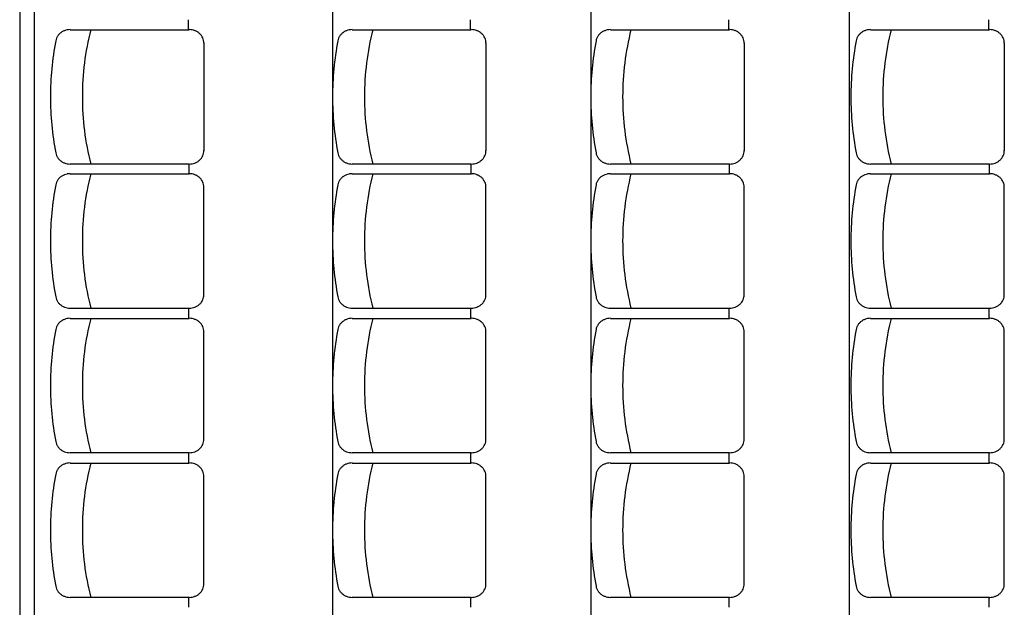
# Model space of a CAD drawing. Units: inches. Extents: x -3540 to 5250, y -1167 to 1842.
# Drawn here: x -1122 to -780, y 146 to 350 of the extents above; entities that cross this region are included whole.
import ezdxf

# ---------------------------------------------------------------- set-up
doc = ezdxf.new("R2010")
doc.units = ezdxf.units.IN
doc.header["$MEASUREMENT"] = 0
doc.layers.add('MOBILIER', color=14, linetype='Continuous')
doc.layers.add('TRAIT-VU', color=7, linetype='Continuous')

msp = doc.modelspace()

# ---------------------------------------------------------------- linework, layer by layer
at = {"layer": 'MOBILIER', "color": 14, "linetype": 'Continuous'}
for p, q in [((-1063.22, 346.52), (-1063.22, 349.92)), ((-965.33, 346.52), (-965.33, 349.92)), ((-875.73, 346.52), (-875.73, 349.92)), ((-785.46, 346.52), (-785.46, 349.92)), ((-1104.32, 346.52), (-1063.02, 346.52)), ((-1006.43, 346.52), (-965.13, 346.52)), ((-916.83, 346.52), (-875.53, 346.52)), ((-826.56, 346.52), (-785.26, 346.52)), ((-1057.92, 341.92), (-1057.92, 304.52)), ((-960.03, 341.92), (-960.03, 304.52)), ((-870.43, 341.92), (-870.43, 304.52)), ((-780.16, 341.92), (-780.16, 304.52)), ((-1104.32, 299.92), (-1063.02, 299.92)), ((-1104.32, 299.92), (-1063.02, 299.92)), ((-1063.02, 296.52), (-1063.02, 299.92)), ((-1006.43, 299.92), (-965.13, 299.92)), ((-1006.43, 299.92), (-965.13, 299.92)), ((-965.13, 296.52), (-965.13, 299.92)), ((-916.83, 299.92), (-875.53, 299.92)), ((-916.83, 299.92), (-875.53, 299.92)), ((-875.53, 296.52), (-875.53, 299.92)), ((-826.56, 299.92), (-785.26, 299.92)), ((-826.56, 299.92), (-785.26, 299.92)), ((-785.26, 296.52), (-785.26, 299.92)), ((-1104.32, 296.52), (-1063.02, 296.52)), ((-1104.32, 296.52), (-1063.02, 296.52)), ((-1006.43, 296.52), (-965.13, 296.52)), ((-1006.43, 296.52), (-965.13, 296.52)), ((-916.83, 296.52), (-875.53, 296.52)), ((-916.83, 296.52), (-875.53, 296.52)), ((-826.56, 296.52), (-785.26, 296.52)), ((-826.56, 296.52), (-785.26, 296.52)), ((-1057.92, 254.52), (-1057.92, 291.92)), ((-960.03, 254.52), (-960.03, 291.92)), ((-870.43, 254.52), (-870.43, 291.92)), ((-780.16, 254.52), (-780.16, 291.92)), ((-1104.32, 249.92), (-1063.02, 249.92)), ((-1063.22, 249.92), (-1063.22, 246.52)), ((-1006.43, 249.92), (-965.13, 249.92)), ((-965.33, 249.92), (-965.33, 246.52)), ((-916.83, 249.92), (-875.53, 249.92)), ((-875.73, 249.92), (-875.73, 246.52)), ((-826.56, 249.92), (-785.26, 249.92)), ((-785.46, 249.92), (-785.46, 246.52)), ((-1104.32, 246.32), (-1063.02, 246.32)), ((-1104.32, 246.32), (-1063.02, 246.32)), ((-1006.43, 246.32), (-965.13, 246.32)), ((-1006.43, 246.32), (-965.13, 246.32)), ((-916.83, 246.32), (-875.53, 246.32)), ((-916.83, 246.32), (-875.53, 246.32)), ((-826.56, 246.32), (-785.26, 246.32)), ((-826.56, 246.32), (-785.26, 246.32)), ((-1057.92, 204.32), (-1057.92, 241.72)), ((-960.03, 204.32), (-960.03, 241.72)), ((-870.43, 204.32), (-870.43, 241.72)), ((-780.16, 204.32), (-780.16, 241.72)), ((-1104.32, 199.72), (-1063.02, 199.72)), ((-1063.22, 199.72), (-1063.22, 196.32)), ((-1006.43, 199.72), (-965.13, 199.72)), ((-965.33, 199.72), (-965.33, 196.32)), ((-916.83, 199.72), (-875.53, 199.72)), ((-875.73, 199.72), (-875.73, 196.32)), ((-826.56, 199.72), (-785.26, 199.72)), ((-785.46, 199.72), (-785.46, 196.32)), ((-1104.32, 196.12), (-1063.02, 196.12)), ((-1006.43, 196.12), (-965.13, 196.12)), ((-916.83, 196.12), (-875.53, 196.12)), ((-826.56, 196.12), (-785.26, 196.12)), ((-1057.92, 154.12), (-1057.92, 191.52)), ((-960.03, 154.12), (-960.03, 191.52)), ((-870.43, 154.12), (-870.43, 191.52)), ((-780.16, 154.12), (-780.16, 191.52)), ((-1104.32, 149.52), (-1063.02, 149.52)), ((-1063.22, 149.52), (-1063.22, 146.12)), ((-1006.43, 149.52), (-965.13, 149.52)), ((-965.33, 149.52), (-965.33, 146.12)), ((-916.83, 149.52), (-875.53, 149.52)), ((-875.73, 149.52), (-875.73, 146.12)), ((-826.56, 149.52), (-785.26, 149.52)), ((-785.46, 149.52), (-785.46, 146.12))]:
    msp.add_line(p, q, dxfattribs=at)
for centre, radius, start, end in [((-1104.71, 341.68), 4.75, 133.3913, 145.0133), ((-1104.54, 341.51), 4.99, 122.1404, 133.3927), ((-1104.42, 341.33), 5.21, 111.2274, 122.1558), ((-1104.36, 341.16), 5.38, 100.5402, 111.2314), ((-1104.34, 341.07), 5.48, 89.9928, 100.5596), ((-1004.5, 323.2), 95.59, 165.8608, 179.9841), ((-1062.96, 341.07), 5.48, 79.6247, 90.0094), ((-1062.95, 341.16), 5.39, 69.1327, 79.6356), ((-1062.88, 341.32), 5.22, 58.4173, 69.1458), ((-1062.77, 341.5), 5, 47.3906, 58.4289), ((-1062.61, 341.67), 4.77, 35.9934, 47.3872), ((-1006.82, 341.68), 4.75, 133.3913, 145.0133), ((-1006.65, 341.51), 4.99, 122.1404, 133.3927), ((-1006.53, 341.33), 5.21, 111.2274, 122.1558), ((-1006.47, 341.16), 5.38, 100.5402, 111.2314), ((-1006.45, 341.07), 5.48, 89.9928, 100.5596), ((-906.61, 323.2), 95.59, 165.8608, 179.9841), ((-965.07, 341.07), 5.48, 79.6247, 90.0094), ((-965.05, 341.16), 5.39, 69.1327, 79.6356), ((-964.99, 341.32), 5.22, 58.4173, 69.1458), ((-964.88, 341.5), 5, 47.3906, 58.4289), ((-964.72, 341.67), 4.77, 35.9934, 47.3872), ((-917.21, 341.68), 4.75, 133.3913, 145.0133), ((-917.05, 341.51), 4.99, 122.1404, 133.3927), ((-916.93, 341.33), 5.21, 111.2274, 122.1558), ((-916.87, 341.16), 5.38, 100.5402, 111.2314), ((-916.85, 341.07), 5.48, 89.9928, 100.5596), ((-817, 323.2), 95.59, 165.8608, 179.9841), ((-875.47, 341.07), 5.48, 79.6247, 90.0094), ((-875.45, 341.16), 5.39, 69.1327, 79.6356), ((-875.39, 341.32), 5.22, 58.4173, 69.1458), ((-875.27, 341.5), 5, 47.3906, 58.4289), ((-875.12, 341.67), 4.77, 35.9934, 47.3872), ((-826.94, 341.68), 4.75, 133.3913, 145.0133), ((-826.78, 341.51), 4.99, 122.1404, 133.3927), ((-826.66, 341.33), 5.21, 111.2274, 122.1558), ((-826.6, 341.16), 5.38, 100.5402, 111.2314), ((-826.58, 341.07), 5.48, 89.9928, 100.5596), ((-726.74, 323.2), 95.59, 165.8608, 179.9841), ((-785.2, 341.07), 5.48, 79.6247, 90.0094), ((-785.18, 341.16), 5.39, 69.1327, 79.6356), ((-785.12, 341.32), 5.22, 58.4173, 69.1458), ((-785.01, 341.5), 5, 47.3906, 58.4289), ((-784.85, 341.67), 4.77, 35.9934, 47.3872), ((-1006.33, 323.21), 104.82, 169.2941, 179.9929), ((-1105.02, 341.87), 4.38, 157.014, 169.2746), ((-1104.88, 341.81), 4.54, 145.0184, 156.9981), ((-1062.44, 341.8), 4.56, 24.2491, 35.9922), ((-1062.3, 341.86), 4.4, 12.2159, 24.2411), ((-1062.21, 341.88), 4.31, 0.0107, 12.1941), ((-908.44, 323.21), 104.82, 169.2941, 179.9929), ((-1007.13, 341.87), 4.38, 157.014, 169.2746), ((-1006.99, 341.81), 4.54, 145.0184, 156.9981), ((-964.55, 341.8), 4.56, 24.2491, 35.9922), ((-964.4, 341.86), 4.4, 12.2159, 24.2411), ((-964.32, 341.88), 4.31, 0.0107, 12.1941), ((-818.83, 323.21), 104.82, 169.2941, 179.9929), ((-917.53, 341.87), 4.38, 157.014, 169.2746), ((-917.38, 341.81), 4.54, 145.0184, 156.9981), ((-874.95, 341.8), 4.56, 24.2491, 35.9922), ((-874.8, 341.86), 4.4, 12.2159, 24.2411), ((-874.72, 341.88), 4.31, 0.0107, 12.1941), ((-728.57, 323.21), 104.82, 169.2941, 179.9929), ((-827.26, 341.87), 4.38, 157.014, 169.2746), ((-827.12, 341.81), 4.54, 145.0184, 156.9981), ((-784.68, 341.8), 4.56, 24.2491, 35.9922), ((-784.53, 341.86), 4.4, 12.2159, 24.2411), ((-784.45, 341.88), 4.31, 0.0107, 12.1941), ((-1006.33, 323.24), 104.82, 180.0071, 190.7059), ((-1004.5, 323.25), 95.59, 180.0159, 194.1392), ((-908.44, 323.24), 104.82, 180.0071, 190.7059), ((-906.61, 323.25), 95.59, 180.0159, 194.1392), ((-818.83, 323.24), 104.82, 180.0071, 190.7059), ((-817, 323.25), 95.59, 180.0159, 194.1392), ((-728.57, 323.24), 104.82, 180.0071, 190.7059), ((-726.74, 323.25), 95.59, 180.0159, 194.1392), ((-1062.21, 304.56), 4.31, 347.8059, 359.9893), ((-1062.21, 304.56), 4.31, 347.8059, 359.9893), ((-964.32, 304.56), 4.31, 347.8059, 359.9893), ((-964.32, 304.56), 4.31, 347.8059, 359.9893), ((-874.72, 304.56), 4.31, 347.8059, 359.9893), ((-874.72, 304.56), 4.31, 347.8059, 359.9893), ((-784.45, 304.56), 4.31, 347.8059, 359.9893), ((-784.45, 304.56), 4.31, 347.8059, 359.9893), ((-1105.02, 304.58), 4.38, 190.7254, 202.986), ((-1105.02, 304.58), 4.38, 190.7254, 202.986), ((-1104.88, 304.64), 4.54, 203.0019, 214.9816), ((-1104.88, 304.64), 4.54, 203.0019, 214.9816), ((-1104.71, 304.76), 4.75, 214.9867, 226.6087), ((-1104.71, 304.76), 4.75, 214.9867, 226.6087), ((-1104.54, 304.93), 4.99, 226.6073, 237.8596), ((-1104.54, 304.93), 4.99, 226.6073, 237.8596), ((-1104.42, 305.12), 5.21, 237.8494, 248.7777), ((-1104.42, 305.12), 5.21, 237.8494, 248.7777), ((-1062.77, 304.95), 5, 301.5759, 312.6142), ((-1062.77, 304.95), 5, 301.5759, 312.6142), ((-1062.61, 304.78), 4.77, 312.6087, 324.0026), ((-1062.61, 304.78), 4.77, 312.6087, 324.0026), ((-1062.44, 304.65), 4.56, 324.0078, 335.7509), ((-1062.44, 304.65), 4.56, 324.0078, 335.7509), ((-1062.3, 304.58), 4.4, 335.7589, 347.7841), ((-1062.3, 304.58), 4.4, 335.7589, 347.7841), ((-1007.13, 304.58), 4.38, 190.7254, 202.986), ((-1007.13, 304.58), 4.38, 190.7254, 202.986), ((-1006.99, 304.64), 4.54, 203.0019, 214.9816), ((-1006.99, 304.64), 4.54, 203.0019, 214.9816), ((-1006.82, 304.76), 4.75, 214.9867, 226.6087), ((-1006.82, 304.76), 4.75, 214.9867, 226.6087), ((-1006.65, 304.93), 4.99, 226.6073, 237.8596), ((-1006.65, 304.93), 4.99, 226.6073, 237.8596), ((-1006.53, 305.12), 5.21, 237.8494, 248.7777), ((-1006.53, 305.12), 5.21, 237.8494, 248.7777), ((-964.88, 304.95), 5, 301.5759, 312.6142), ((-964.88, 304.95), 5, 301.5759, 312.6142), ((-964.72, 304.78), 4.77, 312.6087, 324.0026), ((-964.72, 304.78), 4.77, 312.6087, 324.0026), ((-964.55, 304.65), 4.56, 324.0078, 335.7509), ((-964.55, 304.65), 4.56, 324.0078, 335.7509), ((-964.4, 304.58), 4.4, 335.7589, 347.7841), ((-964.4, 304.58), 4.4, 335.7589, 347.7841), ((-917.53, 304.58), 4.38, 190.7254, 202.986), ((-917.53, 304.58), 4.38, 190.7254, 202.986), ((-917.38, 304.64), 4.54, 203.0019, 214.9816), ((-917.38, 304.64), 4.54, 203.0019, 214.9816), ((-917.21, 304.76), 4.75, 214.9867, 226.6087), ((-917.21, 304.76), 4.75, 214.9867, 226.6087), ((-917.05, 304.93), 4.99, 226.6073, 237.8596), ((-917.05, 304.93), 4.99, 226.6073, 237.8596), ((-916.93, 305.12), 5.21, 237.8494, 248.7777), ((-916.93, 305.12), 5.21, 237.8494, 248.7777), ((-875.27, 304.95), 5, 301.5759, 312.6142), ((-875.27, 304.95), 5, 301.5759, 312.6142), ((-875.12, 304.78), 4.77, 312.6087, 324.0026), ((-875.12, 304.78), 4.77, 312.6087, 324.0026), ((-874.95, 304.65), 4.56, 324.0078, 335.7509), ((-874.95, 304.65), 4.56, 324.0078, 335.7509), ((-874.8, 304.58), 4.4, 335.7589, 347.7841), ((-874.8, 304.58), 4.4, 335.7589, 347.7841), ((-827.26, 304.58), 4.38, 190.7254, 202.986), ((-827.26, 304.58), 4.38, 190.7254, 202.986), ((-827.12, 304.64), 4.54, 203.0019, 214.9816), ((-827.12, 304.64), 4.54, 203.0019, 214.9816), ((-826.94, 304.76), 4.75, 214.9867, 226.6087), ((-826.94, 304.76), 4.75, 214.9867, 226.6087), ((-826.78, 304.93), 4.99, 226.6073, 237.8596), ((-826.78, 304.93), 4.99, 226.6073, 237.8596), ((-826.66, 305.12), 5.21, 237.8494, 248.7777), ((-826.66, 305.12), 5.21, 237.8494, 248.7777), ((-785.01, 304.95), 5, 301.5759, 312.6142), ((-785.01, 304.95), 5, 301.5759, 312.6142), ((-784.85, 304.78), 4.77, 312.6087, 324.0026), ((-784.85, 304.78), 4.77, 312.6087, 324.0026), ((-784.68, 304.65), 4.56, 324.0078, 335.7509), ((-784.68, 304.65), 4.56, 324.0078, 335.7509), ((-784.53, 304.58), 4.4, 335.7589, 347.7841), ((-784.53, 304.58), 4.4, 335.7589, 347.7841), ((-1104.36, 305.29), 5.38, 248.7631, 259.4543), ((-1104.36, 305.29), 5.38, 248.7631, 259.4543), ((-1104.34, 305.38), 5.48, 259.4405, 270.0072), ((-1104.34, 305.38), 5.48, 259.4405, 270.0072), ((-1062.96, 305.38), 5.48, 269.9906, 280.3753), ((-1062.96, 305.38), 5.48, 269.9906, 280.3753), ((-1062.95, 305.29), 5.39, 280.3644, 290.8673), ((-1062.95, 305.29), 5.39, 280.3644, 290.8673), ((-1062.88, 305.13), 5.22, 290.8542, 301.5827), ((-1062.88, 305.13), 5.22, 290.8542, 301.5827), ((-1006.47, 305.29), 5.38, 248.7631, 259.4543), ((-1006.47, 305.29), 5.38, 248.7631, 259.4543), ((-1006.45, 305.38), 5.48, 259.4405, 270.0072), ((-1006.45, 305.38), 5.48, 259.4405, 270.0072), ((-965.07, 305.38), 5.48, 269.9906, 280.3753), ((-965.07, 305.38), 5.48, 269.9906, 280.3753), ((-965.05, 305.29), 5.39, 280.3644, 290.8673), ((-965.05, 305.29), 5.39, 280.3644, 290.8673), ((-964.99, 305.13), 5.22, 290.8542, 301.5827), ((-964.99, 305.13), 5.22, 290.8542, 301.5827), ((-916.86, 305.29), 5.38, 248.7631, 259.4543), ((-916.86, 305.29), 5.38, 248.7631, 259.4543), ((-916.85, 305.38), 5.48, 259.4405, 270.0072), ((-916.85, 305.38), 5.48, 259.4405, 270.0072), ((-875.47, 305.38), 5.48, 269.9906, 280.3753), ((-875.47, 305.38), 5.48, 269.9906, 280.3753), ((-875.45, 305.29), 5.39, 280.3644, 290.8673), ((-875.45, 305.29), 5.39, 280.3644, 290.8673), ((-875.39, 305.13), 5.22, 290.8542, 301.5827), ((-875.39, 305.13), 5.22, 290.8542, 301.5827), ((-826.6, 305.29), 5.38, 248.7631, 259.4543), ((-826.6, 305.29), 5.38, 248.7631, 259.4543), ((-826.58, 305.38), 5.48, 259.4405, 270.0072), ((-826.58, 305.38), 5.48, 259.4405, 270.0072), ((-785.2, 305.38), 5.48, 269.9906, 280.3753), ((-785.2, 305.38), 5.48, 269.9906, 280.3753), ((-785.18, 305.29), 5.39, 280.3644, 290.8673), ((-785.18, 305.29), 5.39, 280.3644, 290.8673), ((-785.12, 305.13), 5.22, 290.8542, 301.5827), ((-785.12, 305.13), 5.22, 290.8542, 301.5827), ((-1104.88, 291.79), 4.54, 145.0184, 156.9981), ((-1104.88, 291.79), 4.54, 145.0184, 156.9981), ((-1104.71, 291.67), 4.75, 133.3913, 145.0133), ((-1104.71, 291.67), 4.75, 133.3913, 145.0133), ((-1104.54, 291.5), 4.99, 122.1404, 133.3927), ((-1104.54, 291.5), 4.99, 122.1404, 133.3927), ((-1104.42, 291.31), 5.21, 111.2223, 122.1506), ((-1104.42, 291.31), 5.21, 111.2223, 122.1506), ((-1104.36, 291.15), 5.38, 100.5457, 111.2369), ((-1104.36, 291.15), 5.38, 100.5457, 111.2369), ((-1104.34, 291.06), 5.48, 89.9928, 100.5595), ((-1104.34, 291.06), 5.48, 89.9928, 100.5595), ((-1004.5, 273.18), 95.59, 165.8608, 179.9841), ((-1062.96, 291.06), 5.48, 79.6247, 90.0094), ((-1062.96, 291.06), 5.48, 79.6247, 90.0094), ((-1062.95, 291.15), 5.39, 69.1327, 79.6356), ((-1062.95, 291.15), 5.39, 69.1327, 79.6356), ((-1062.88, 291.3), 5.22, 58.4173, 69.1458), ((-1062.88, 291.3), 5.22, 58.4173, 69.1458), ((-1062.77, 291.49), 5, 47.3858, 58.4241), ((-1062.77, 291.49), 5, 47.3858, 58.4241), ((-1062.61, 291.66), 4.77, 35.9974, 47.3913), ((-1062.61, 291.66), 4.77, 35.9974, 47.3913), ((-1062.44, 291.78), 4.56, 24.2491, 35.9922), ((-1062.44, 291.78), 4.56, 24.2491, 35.9922), ((-1006.99, 291.79), 4.54, 145.0184, 156.9981), ((-1006.99, 291.79), 4.54, 145.0184, 156.9981), ((-1006.82, 291.67), 4.75, 133.3913, 145.0133), ((-1006.82, 291.67), 4.75, 133.3913, 145.0133), ((-1006.65, 291.5), 4.99, 122.1404, 133.3927), ((-1006.65, 291.5), 4.99, 122.1404, 133.3927), ((-1006.53, 291.31), 5.21, 111.2223, 122.1506), ((-1006.53, 291.31), 5.21, 111.2223, 122.1506), ((-1006.47, 291.15), 5.38, 100.5457, 111.2369), ((-1006.47, 291.15), 5.38, 100.5457, 111.2369), ((-1006.45, 291.06), 5.48, 89.9928, 100.5595), ((-1006.45, 291.06), 5.48, 89.9928, 100.5595), ((-906.61, 273.18), 95.59, 165.8608, 179.9841), ((-965.07, 291.06), 5.48, 79.6247, 90.0094), ((-965.07, 291.06), 5.48, 79.6247, 90.0094), ((-965.05, 291.15), 5.39, 69.1327, 79.6356), ((-965.05, 291.15), 5.39, 69.1327, 79.6356), ((-964.99, 291.3), 5.22, 58.4173, 69.1458), ((-964.99, 291.3), 5.22, 58.4173, 69.1458), ((-964.88, 291.49), 5, 47.3858, 58.4241), ((-964.88, 291.49), 5, 47.3858, 58.4241), ((-964.72, 291.66), 4.77, 35.9974, 47.3913), ((-964.72, 291.66), 4.77, 35.9974, 47.3913), ((-964.55, 291.78), 4.56, 24.2491, 35.9922), ((-964.55, 291.78), 4.56, 24.2491, 35.9922), ((-917.38, 291.79), 4.54, 145.0184, 156.9981), ((-917.38, 291.79), 4.54, 145.0184, 156.9981), ((-917.21, 291.67), 4.75, 133.3913, 145.0133), ((-917.21, 291.67), 4.75, 133.3913, 145.0133), ((-917.05, 291.5), 4.99, 122.1404, 133.3927), ((-917.05, 291.5), 4.99, 122.1404, 133.3927), ((-916.93, 291.31), 5.21, 111.2223, 122.1506), ((-916.93, 291.31), 5.21, 111.2223, 122.1506), ((-916.86, 291.15), 5.38, 100.5457, 111.2369), ((-916.86, 291.15), 5.38, 100.5457, 111.2369), ((-916.85, 291.06), 5.48, 89.9928, 100.5595), ((-916.85, 291.06), 5.48, 89.9928, 100.5595), ((-817, 273.18), 95.59, 165.8608, 179.9841), ((-875.47, 291.06), 5.48, 79.6247, 90.0094), ((-875.47, 291.06), 5.48, 79.6247, 90.0094), ((-875.45, 291.15), 5.39, 69.1327, 79.6356), ((-875.45, 291.15), 5.39, 69.1327, 79.6356), ((-875.39, 291.3), 5.22, 58.4173, 69.1458), ((-875.39, 291.3), 5.22, 58.4173, 69.1458), ((-875.27, 291.49), 5, 47.3858, 58.4241), ((-875.27, 291.49), 5, 47.3858, 58.4241), ((-875.12, 291.66), 4.77, 35.9974, 47.3913), ((-875.12, 291.66), 4.77, 35.9974, 47.3913), ((-874.95, 291.78), 4.56, 24.2491, 35.9922), ((-874.95, 291.78), 4.56, 24.2491, 35.9922), ((-827.12, 291.79), 4.54, 145.0184, 156.9981), ((-827.12, 291.79), 4.54, 145.0184, 156.9981), ((-826.94, 291.67), 4.75, 133.3913, 145.0133), ((-826.94, 291.67), 4.75, 133.3913, 145.0133), ((-826.78, 291.5), 4.99, 122.1404, 133.3927), ((-826.78, 291.5), 4.99, 122.1404, 133.3927), ((-826.66, 291.31), 5.21, 111.2223, 122.1506), ((-826.66, 291.31), 5.21, 111.2223, 122.1506), ((-826.6, 291.15), 5.38, 100.5457, 111.2369), ((-826.6, 291.15), 5.38, 100.5457, 111.2369), ((-826.58, 291.06), 5.48, 89.9928, 100.5595), ((-826.58, 291.06), 5.48, 89.9928, 100.5595), ((-726.74, 273.18), 95.59, 165.8608, 179.9841), ((-785.2, 291.06), 5.48, 79.6247, 90.0094), ((-785.2, 291.06), 5.48, 79.6247, 90.0094), ((-785.18, 291.15), 5.39, 69.1327, 79.6356), ((-785.18, 291.15), 5.39, 69.1327, 79.6356), ((-785.12, 291.3), 5.22, 58.4173, 69.1458), ((-785.12, 291.3), 5.22, 58.4173, 69.1458), ((-785.01, 291.49), 5, 47.3858, 58.4241), ((-785.01, 291.49), 5, 47.3858, 58.4241), ((-784.85, 291.66), 4.77, 35.9974, 47.3913), ((-784.85, 291.66), 4.77, 35.9974, 47.3913), ((-784.68, 291.78), 4.56, 24.2491, 35.9922), ((-784.68, 291.78), 4.56, 24.2491, 35.9922), ((-1006.33, 273.2), 104.82, 169.2941, 179.9929), ((-1105.02, 291.86), 4.38, 157.014, 169.2746), ((-1105.02, 291.86), 4.38, 157.014, 169.2746), ((-1062.3, 291.85), 4.4, 12.2159, 24.2411), ((-1062.3, 291.85), 4.4, 12.2159, 24.2411), ((-1062.21, 291.87), 4.31, 0.0107, 12.1941), ((-1062.21, 291.87), 4.31, 0.0107, 12.1941), ((-908.44, 273.2), 104.82, 169.2941, 179.9929), ((-1007.13, 291.86), 4.38, 157.014, 169.2746), ((-1007.13, 291.86), 4.38, 157.014, 169.2746), ((-964.4, 291.85), 4.4, 12.2159, 24.2411), ((-964.4, 291.85), 4.4, 12.2159, 24.2411), ((-964.32, 291.87), 4.31, 0.0107, 12.1941), ((-964.32, 291.87), 4.31, 0.0107, 12.1941), ((-818.83, 273.2), 104.82, 169.2941, 179.9929), ((-917.53, 291.86), 4.38, 157.014, 169.2746), ((-917.53, 291.86), 4.38, 157.014, 169.2746), ((-874.8, 291.85), 4.4, 12.2159, 24.2411), ((-874.8, 291.85), 4.4, 12.2159, 24.2411), ((-874.72, 291.87), 4.31, 0.0107, 12.1941), ((-874.72, 291.87), 4.31, 0.0107, 12.1941), ((-728.57, 273.2), 104.82, 169.2941, 179.9929), ((-827.26, 291.86), 4.38, 157.014, 169.2746), ((-827.26, 291.86), 4.38, 157.014, 169.2746), ((-784.53, 291.85), 4.4, 12.2159, 24.2411), ((-784.53, 291.85), 4.4, 12.2159, 24.2411), ((-784.45, 291.87), 4.31, 0.0107, 12.1941), ((-784.45, 291.87), 4.31, 0.0107, 12.1941), ((-1006.33, 273.22), 104.82, 180.0071, 190.7059), ((-1004.5, 273.24), 95.59, 180.0159, 194.1392), ((-908.44, 273.22), 104.82, 180.0071, 190.7059), ((-906.61, 273.24), 95.59, 180.0159, 194.1392), ((-818.83, 273.22), 104.82, 180.0071, 190.7059), ((-817, 273.24), 95.59, 180.0159, 194.1392), ((-728.57, 273.22), 104.82, 180.0071, 190.7059), ((-726.74, 273.24), 95.59, 180.0159, 194.1392), ((-1105.02, 254.57), 4.38, 190.7254, 202.986), ((-1104.88, 254.63), 4.54, 203.0019, 214.9816), ((-1062.3, 254.57), 4.4, 335.7589, 347.7841), ((-1062.21, 254.55), 4.31, 347.8059, 359.9893), ((-1007.13, 254.57), 4.38, 190.7254, 202.986), ((-1006.99, 254.63), 4.54, 203.0019, 214.9816), ((-964.4, 254.57), 4.4, 335.7589, 347.7841), ((-964.32, 254.55), 4.31, 347.8059, 359.9893), ((-917.53, 254.57), 4.38, 190.7254, 202.986), ((-917.38, 254.63), 4.54, 203.0019, 214.9816), ((-874.8, 254.57), 4.4, 335.7589, 347.7841), ((-874.72, 254.55), 4.31, 347.8059, 359.9893), ((-827.26, 254.57), 4.38, 190.7254, 202.986), ((-827.12, 254.63), 4.54, 203.0019, 214.9816), ((-784.53, 254.57), 4.4, 335.7589, 347.7841), ((-784.45, 254.55), 4.31, 347.8059, 359.9893), ((-1104.71, 254.75), 4.75, 214.9867, 226.6087), ((-1104.54, 254.92), 4.99, 226.6073, 237.8596), ((-1104.42, 255.11), 5.21, 237.8442, 248.7726), ((-1104.36, 255.27), 5.38, 248.7686, 259.4598), ((-1104.34, 255.37), 5.48, 259.4404, 270.0072), ((-1062.96, 255.37), 5.48, 269.9906, 280.3753), ((-1062.95, 255.28), 5.39, 280.3644, 290.8673), ((-1062.88, 255.12), 5.22, 290.8542, 301.5827), ((-1062.77, 254.93), 5, 301.5711, 312.6094), ((-1062.61, 254.76), 4.77, 312.6128, 324.0066), ((-1062.44, 254.64), 4.56, 324.0078, 335.7509), ((-1006.82, 254.75), 4.75, 214.9867, 226.6087), ((-1006.65, 254.92), 4.99, 226.6073, 237.8596), ((-1006.53, 255.11), 5.21, 237.8442, 248.7726), ((-1006.47, 255.27), 5.38, 248.7686, 259.4598), ((-1006.45, 255.37), 5.48, 259.4404, 270.0072), ((-965.07, 255.37), 5.48, 269.9906, 280.3753), ((-965.05, 255.28), 5.39, 280.3644, 290.8673), ((-964.99, 255.12), 5.22, 290.8542, 301.5827), ((-964.88, 254.93), 5, 301.5711, 312.6094), ((-964.72, 254.76), 4.77, 312.6128, 324.0066), ((-964.55, 254.64), 4.56, 324.0078, 335.7509), ((-917.21, 254.75), 4.75, 214.9867, 226.6087), ((-917.05, 254.92), 4.99, 226.6073, 237.8596), ((-916.93, 255.11), 5.21, 237.8442, 248.7726), ((-916.87, 255.27), 5.38, 248.7686, 259.4598), ((-916.85, 255.37), 5.48, 259.4404, 270.0072), ((-875.47, 255.37), 5.48, 269.9906, 280.3753), ((-875.45, 255.28), 5.39, 280.3644, 290.8673), ((-875.39, 255.12), 5.22, 290.8542, 301.5827), ((-875.27, 254.93), 5, 301.5711, 312.6094), ((-875.12, 254.76), 4.77, 312.6128, 324.0066), ((-874.95, 254.64), 4.56, 324.0078, 335.7509), ((-826.94, 254.75), 4.75, 214.9867, 226.6087), ((-826.78, 254.92), 4.99, 226.6073, 237.8596), ((-826.66, 255.11), 5.21, 237.8442, 248.7726), ((-826.6, 255.27), 5.38, 248.7686, 259.4598), ((-826.58, 255.37), 5.48, 259.4404, 270.0072), ((-785.2, 255.37), 5.48, 269.9906, 280.3753), ((-785.18, 255.28), 5.39, 280.3644, 290.8673), ((-785.12, 255.12), 5.22, 290.8542, 301.5827), ((-785.01, 254.93), 5, 301.5711, 312.6094), ((-784.85, 254.76), 4.77, 312.6128, 324.0066), ((-784.68, 254.64), 4.56, 324.0078, 335.7509), ((-1104.36, 240.95), 5.38, 100.5457, 111.2369), ((-1104.36, 240.95), 5.38, 100.5457, 111.2369), ((-1104.34, 240.86), 5.48, 89.9928, 100.5595), ((-1104.34, 240.86), 5.48, 89.9928, 100.5595), ((-1004.5, 222.98), 95.59, 165.8608, 179.9841), ((-1062.96, 240.86), 5.48, 79.6247, 90.0094), ((-1062.96, 240.86), 5.48, 79.6247, 90.0094), ((-1062.95, 240.95), 5.39, 69.1327, 79.6356), ((-1062.95, 240.95), 5.39, 69.1327, 79.6356), ((-1006.47, 240.95), 5.38, 100.5457, 111.2369), ((-1006.47, 240.95), 5.38, 100.5457, 111.2369), ((-1006.45, 240.86), 5.48, 89.9928, 100.5595), ((-1006.45, 240.86), 5.48, 89.9928, 100.5595), ((-906.61, 222.98), 95.59, 165.8608, 179.9841), ((-965.07, 240.86), 5.48, 79.6247, 90.0094), ((-965.07, 240.86), 5.48, 79.6247, 90.0094), ((-965.05, 240.95), 5.39, 69.1327, 79.6356), ((-965.05, 240.95), 5.39, 69.1327, 79.6356), ((-916.86, 240.95), 5.38, 100.5457, 111.2369), ((-916.86, 240.95), 5.38, 100.5457, 111.2369), ((-916.85, 240.86), 5.48, 89.9928, 100.5595), ((-916.85, 240.86), 5.48, 89.9928, 100.5595), ((-817, 222.98), 95.59, 165.8608, 179.9841), ((-875.47, 240.86), 5.48, 79.6247, 90.0094), ((-875.47, 240.86), 5.48, 79.6247, 90.0094), ((-875.45, 240.95), 5.39, 69.1327, 79.6356), ((-875.45, 240.95), 5.39, 69.1327, 79.6356), ((-826.6, 240.95), 5.38, 100.5457, 111.2369), ((-826.6, 240.95), 5.38, 100.5457, 111.2369), ((-826.58, 240.86), 5.48, 89.9928, 100.5595), ((-826.58, 240.86), 5.48, 89.9928, 100.5595), ((-726.74, 222.98), 95.59, 165.8608, 179.9841), ((-785.2, 240.86), 5.48, 79.6247, 90.0094), ((-785.2, 240.86), 5.48, 79.6247, 90.0094), ((-785.18, 240.95), 5.39, 69.1327, 79.6356), ((-785.18, 240.95), 5.39, 69.1327, 79.6356), ((-1105.02, 241.66), 4.38, 157.014, 169.2746), ((-1105.02, 241.66), 4.38, 157.014, 169.2746), ((-1104.88, 241.59), 4.54, 145.0184, 156.9981), ((-1104.88, 241.59), 4.54, 145.0184, 156.9981), ((-1104.71, 241.47), 4.75, 133.3913, 145.0133), ((-1104.71, 241.47), 4.75, 133.3913, 145.0133), ((-1104.54, 241.3), 4.99, 122.1404, 133.3927), ((-1104.54, 241.3), 4.99, 122.1404, 133.3927), ((-1104.42, 241.11), 5.21, 111.2223, 122.1506), ((-1104.42, 241.11), 5.21, 111.2223, 122.1506), ((-1062.88, 241.1), 5.22, 58.4173, 69.1458), ((-1062.88, 241.1), 5.22, 58.4173, 69.1458), ((-1062.77, 241.29), 5, 47.3858, 58.4241), ((-1062.77, 241.29), 5, 47.3858, 58.4241), ((-1062.61, 241.46), 4.77, 35.9974, 47.3913), ((-1062.61, 241.46), 4.77, 35.9974, 47.3913), ((-1062.44, 241.58), 4.56, 24.2491, 35.9922), ((-1062.44, 241.58), 4.56, 24.2491, 35.9922), ((-1062.3, 241.65), 4.4, 12.2159, 24.2411), ((-1062.3, 241.65), 4.4, 12.2159, 24.2411), ((-1007.13, 241.66), 4.38, 157.014, 169.2746), ((-1007.13, 241.66), 4.38, 157.014, 169.2746), ((-1006.99, 241.59), 4.54, 145.0184, 156.9981), ((-1006.99, 241.59), 4.54, 145.0184, 156.9981), ((-1006.82, 241.47), 4.75, 133.3913, 145.0133), ((-1006.82, 241.47), 4.75, 133.3913, 145.0133), ((-1006.65, 241.3), 4.99, 122.1404, 133.3927), ((-1006.65, 241.3), 4.99, 122.1404, 133.3927), ((-1006.53, 241.11), 5.21, 111.2223, 122.1506), ((-1006.53, 241.11), 5.21, 111.2223, 122.1506), ((-964.99, 241.1), 5.22, 58.4173, 69.1458), ((-964.99, 241.1), 5.22, 58.4173, 69.1458), ((-964.88, 241.29), 5, 47.3858, 58.4241), ((-964.88, 241.29), 5, 47.3858, 58.4241), ((-964.72, 241.46), 4.77, 35.9974, 47.3913), ((-964.72, 241.46), 4.77, 35.9974, 47.3913), ((-964.55, 241.58), 4.56, 24.2491, 35.9922), ((-964.55, 241.58), 4.56, 24.2491, 35.9922), ((-964.4, 241.65), 4.4, 12.2159, 24.2411), ((-964.4, 241.65), 4.4, 12.2159, 24.2411), ((-917.53, 241.66), 4.38, 157.014, 169.2746), ((-917.53, 241.66), 4.38, 157.014, 169.2746), ((-917.38, 241.59), 4.54, 145.0184, 156.9981), ((-917.38, 241.59), 4.54, 145.0184, 156.9981), ((-917.21, 241.47), 4.75, 133.3913, 145.0133), ((-917.21, 241.47), 4.75, 133.3913, 145.0133), ((-917.05, 241.3), 4.99, 122.1404, 133.3927), ((-917.05, 241.3), 4.99, 122.1404, 133.3927), ((-916.93, 241.11), 5.21, 111.2223, 122.1506), ((-916.93, 241.11), 5.21, 111.2223, 122.1506), ((-875.39, 241.1), 5.22, 58.4173, 69.1458), ((-875.39, 241.1), 5.22, 58.4173, 69.1458), ((-875.27, 241.29), 5, 47.3858, 58.4241), ((-875.27, 241.29), 5, 47.3858, 58.4241), ((-875.12, 241.46), 4.77, 35.9974, 47.3913), ((-875.12, 241.46), 4.77, 35.9974, 47.3913), ((-874.95, 241.58), 4.56, 24.2491, 35.9922), ((-874.95, 241.58), 4.56, 24.2491, 35.9922), ((-874.8, 241.65), 4.4, 12.2159, 24.2411), ((-874.8, 241.65), 4.4, 12.2159, 24.2411), ((-827.26, 241.66), 4.38, 157.014, 169.2746), ((-827.26, 241.66), 4.38, 157.014, 169.2746), ((-827.12, 241.59), 4.54, 145.0184, 156.9981), ((-827.12, 241.59), 4.54, 145.0184, 156.9981), ((-826.94, 241.47), 4.75, 133.3913, 145.0133), ((-826.94, 241.47), 4.75, 133.3913, 145.0133), ((-826.78, 241.3), 4.99, 122.1404, 133.3927), ((-826.78, 241.3), 4.99, 122.1404, 133.3927), ((-826.66, 241.11), 5.21, 111.2223, 122.1506), ((-826.66, 241.11), 5.21, 111.2223, 122.1506), ((-785.12, 241.1), 5.22, 58.4173, 69.1458), ((-785.12, 241.1), 5.22, 58.4173, 69.1458), ((-785.01, 241.29), 5, 47.3858, 58.4241), ((-785.01, 241.29), 5, 47.3858, 58.4241), ((-784.85, 241.46), 4.77, 35.9974, 47.3913), ((-784.85, 241.46), 4.77, 35.9974, 47.3913), ((-784.68, 241.58), 4.56, 24.2491, 35.9922), ((-784.68, 241.58), 4.56, 24.2491, 35.9922), ((-784.53, 241.65), 4.4, 12.2159, 24.2411), ((-784.53, 241.65), 4.4, 12.2159, 24.2411), ((-1006.33, 223), 104.82, 169.2941, 179.9929), ((-1062.21, 241.67), 4.31, 0.0107, 12.1941), ((-1062.21, 241.67), 4.31, 0.0107, 12.1941), ((-908.44, 223), 104.82, 169.2941, 179.9929), ((-964.32, 241.67), 4.31, 0.0107, 12.1941), ((-964.32, 241.67), 4.31, 0.0107, 12.1941), ((-818.83, 223), 104.82, 169.2941, 179.9929), ((-874.72, 241.67), 4.31, 0.0107, 12.1941), ((-874.72, 241.67), 4.31, 0.0107, 12.1941), ((-728.57, 223), 104.82, 169.2941, 179.9929), ((-784.45, 241.67), 4.31, 0.0107, 12.1941), ((-784.45, 241.67), 4.31, 0.0107, 12.1941), ((-1006.33, 223.02), 104.82, 180.0071, 190.7059), ((-1004.5, 223.04), 95.59, 180.0159, 194.1392), ((-908.44, 223.02), 104.82, 180.0071, 190.7059), ((-906.61, 223.04), 95.59, 180.0159, 194.1392), ((-818.83, 223.02), 104.82, 180.0071, 190.7059), ((-817, 223.04), 95.59, 180.0159, 194.1392), ((-728.57, 223.02), 104.82, 180.0071, 190.7059), ((-726.74, 223.04), 95.59, 180.0159, 194.1392), ((-1105.02, 204.37), 4.38, 190.7254, 202.986), ((-1104.88, 204.43), 4.54, 203.0019, 214.9816), ((-1104.71, 204.55), 4.75, 214.9867, 226.6087), ((-1062.61, 204.56), 4.77, 312.6128, 324.0066), ((-1062.44, 204.44), 4.56, 324.0078, 335.7509), ((-1062.3, 204.37), 4.4, 335.7589, 347.7841), ((-1062.21, 204.35), 4.31, 347.8059, 359.9893), ((-1007.13, 204.37), 4.38, 190.7254, 202.986), ((-1006.99, 204.43), 4.54, 203.0019, 214.9816), ((-1006.82, 204.55), 4.75, 214.9867, 226.6087), ((-964.72, 204.56), 4.77, 312.6128, 324.0066), ((-964.55, 204.44), 4.56, 324.0078, 335.7509), ((-964.4, 204.37), 4.4, 335.7589, 347.7841), ((-964.32, 204.35), 4.31, 347.8059, 359.9893), ((-917.53, 204.37), 4.38, 190.7254, 202.986), ((-917.38, 204.43), 4.54, 203.0019, 214.9816), ((-917.21, 204.55), 4.75, 214.9867, 226.6087), ((-875.12, 204.56), 4.77, 312.6128, 324.0066), ((-874.95, 204.44), 4.56, 324.0078, 335.7509), ((-874.8, 204.37), 4.4, 335.7589, 347.7841), ((-874.72, 204.35), 4.31, 347.8059, 359.9893), ((-827.26, 204.37), 4.38, 190.7254, 202.986), ((-827.12, 204.43), 4.54, 203.0019, 214.9816), ((-826.94, 204.55), 4.75, 214.9867, 226.6087), ((-784.85, 204.56), 4.77, 312.6128, 324.0066), ((-784.68, 204.44), 4.56, 324.0078, 335.7509), ((-784.53, 204.37), 4.4, 335.7589, 347.7841), ((-784.45, 204.35), 4.31, 347.8059, 359.9893), ((-1104.54, 204.72), 4.99, 226.6073, 237.8596), ((-1104.42, 204.91), 5.21, 237.8442, 248.7726), ((-1104.36, 205.07), 5.38, 248.7686, 259.4598), ((-1104.34, 205.17), 5.48, 259.4404, 270.0072), ((-1062.96, 205.17), 5.48, 269.9906, 280.3753), ((-1062.95, 205.08), 5.39, 280.3644, 290.8673), ((-1062.88, 204.92), 5.22, 290.8542, 301.5827), ((-1062.77, 204.73), 5, 301.5711, 312.6094), ((-1006.65, 204.72), 4.99, 226.6073, 237.8596), ((-1006.53, 204.91), 5.21, 237.8442, 248.7726), ((-1006.47, 205.07), 5.38, 248.7686, 259.4598), ((-1006.45, 205.17), 5.48, 259.4404, 270.0072), ((-965.07, 205.17), 5.48, 269.9906, 280.3753), ((-965.05, 205.08), 5.39, 280.3644, 290.8673), ((-964.99, 204.92), 5.22, 290.8542, 301.5827), ((-964.88, 204.73), 5, 301.5711, 312.6094), ((-917.05, 204.72), 4.99, 226.6073, 237.8596), ((-916.93, 204.91), 5.21, 237.8442, 248.7726), ((-916.87, 205.07), 5.38, 248.7686, 259.4598), ((-916.85, 205.17), 5.48, 259.4404, 270.0072), ((-875.47, 205.17), 5.48, 269.9906, 280.3753), ((-875.45, 205.08), 5.39, 280.3644, 290.8673), ((-875.39, 204.92), 5.22, 290.8542, 301.5827), ((-875.27, 204.73), 5, 301.5711, 312.6094), ((-826.78, 204.72), 4.99, 226.6073, 237.8596), ((-826.66, 204.91), 5.21, 237.8442, 248.7726), ((-826.6, 205.07), 5.38, 248.7686, 259.4598), ((-826.58, 205.17), 5.48, 259.4404, 270.0072), ((-785.2, 205.17), 5.48, 269.9906, 280.3753), ((-785.18, 205.08), 5.39, 280.3644, 290.8673), ((-785.12, 204.92), 5.22, 290.8542, 301.5827), ((-785.01, 204.73), 5, 301.5711, 312.6094), ((-1104.54, 191.1), 4.99, 122.1404, 133.3927), ((-1104.42, 190.91), 5.21, 111.2223, 122.1506), ((-1104.36, 190.75), 5.38, 100.5457, 111.2369), ((-1104.34, 190.66), 5.48, 89.9928, 100.5595), ((-1004.5, 172.78), 95.59, 165.8608, 179.9841), ((-1062.96, 190.66), 5.48, 79.6247, 90.0094), ((-1062.95, 190.75), 5.39, 69.1327, 79.6356), ((-1062.88, 190.9), 5.22, 58.4173, 69.1458), ((-1062.77, 191.09), 5, 47.3858, 58.4241), ((-1062.61, 191.26), 4.77, 35.9974, 47.3913), ((-1006.65, 191.1), 4.99, 122.1404, 133.3927), ((-1006.53, 190.91), 5.21, 111.2223, 122.1506), ((-1006.47, 190.75), 5.38, 100.5457, 111.2369), ((-1006.45, 190.66), 5.48, 89.9928, 100.5595), ((-906.61, 172.78), 95.59, 165.8608, 179.9841), ((-965.07, 190.66), 5.48, 79.6247, 90.0094), ((-965.05, 190.75), 5.39, 69.1327, 79.6356), ((-964.99, 190.9), 5.22, 58.4173, 69.1458), ((-964.88, 191.09), 5, 47.3858, 58.4241), ((-964.72, 191.26), 4.77, 35.9974, 47.3913), ((-917.05, 191.1), 4.99, 122.1404, 133.3927), ((-916.93, 190.91), 5.21, 111.2223, 122.1506), ((-916.86, 190.75), 5.38, 100.5457, 111.2369), ((-916.85, 190.66), 5.48, 89.9928, 100.5595), ((-817, 172.78), 95.59, 165.8608, 179.9841), ((-875.47, 190.66), 5.48, 79.6247, 90.0094), ((-875.45, 190.75), 5.39, 69.1327, 79.6356), ((-875.39, 190.9), 5.22, 58.4173, 69.1458), ((-875.27, 191.09), 5, 47.3858, 58.4241), ((-875.12, 191.26), 4.77, 35.9974, 47.3913), ((-826.78, 191.1), 4.99, 122.1404, 133.3927), ((-826.66, 190.91), 5.21, 111.2223, 122.1506), ((-826.6, 190.75), 5.38, 100.5457, 111.2369), ((-826.58, 190.66), 5.48, 89.9928, 100.5595), ((-726.74, 172.78), 95.59, 165.8608, 179.9841), ((-785.2, 190.66), 5.48, 79.6247, 90.0094), ((-785.18, 190.75), 5.39, 69.1327, 79.6356), ((-785.12, 190.9), 5.22, 58.4173, 69.1458), ((-785.01, 191.09), 5, 47.3858, 58.4241), ((-784.85, 191.26), 4.77, 35.9974, 47.3913), ((-1006.33, 172.8), 104.82, 169.2941, 179.9929), ((-1105.02, 191.46), 4.38, 157.014, 169.2746), ((-1104.88, 191.39), 4.54, 145.0184, 156.9981), ((-1104.71, 191.27), 4.75, 133.3913, 145.0133), ((-1062.44, 191.38), 4.56, 24.2491, 35.9922), ((-1062.3, 191.45), 4.4, 12.2159, 24.2411), ((-1062.21, 191.47), 4.31, 0.0107, 12.1941), ((-908.44, 172.8), 104.82, 169.2941, 179.9929), ((-1007.13, 191.46), 4.38, 157.014, 169.2746), ((-1006.99, 191.39), 4.54, 145.0184, 156.9981), ((-1006.82, 191.27), 4.75, 133.3913, 145.0133), ((-964.55, 191.38), 4.56, 24.2491, 35.9922), ((-964.4, 191.45), 4.4, 12.2159, 24.2411), ((-964.32, 191.47), 4.31, 0.0107, 12.1941), ((-818.83, 172.8), 104.82, 169.2941, 179.9929), ((-917.53, 191.46), 4.38, 157.014, 169.2746), ((-917.38, 191.39), 4.54, 145.0184, 156.9981), ((-917.21, 191.27), 4.75, 133.3913, 145.0133), ((-874.95, 191.38), 4.56, 24.2491, 35.9922), ((-874.8, 191.45), 4.4, 12.2159, 24.2411), ((-874.72, 191.47), 4.31, 0.0107, 12.1941), ((-728.57, 172.8), 104.82, 169.2941, 179.9929), ((-827.26, 191.46), 4.38, 157.014, 169.2746), ((-827.12, 191.39), 4.54, 145.0184, 156.9981), ((-826.94, 191.27), 4.75, 133.3913, 145.0133), ((-784.68, 191.38), 4.56, 24.2491, 35.9922), ((-784.53, 191.45), 4.4, 12.2159, 24.2411), ((-784.45, 191.47), 4.31, 0.0107, 12.1941), ((-1006.33, 172.82), 104.82, 180.0071, 190.7059), ((-1004.5, 172.84), 95.59, 180.0159, 194.1392), ((-908.44, 172.82), 104.82, 180.0071, 190.7059), ((-906.61, 172.84), 95.59, 180.0159, 194.1392), ((-818.83, 172.82), 104.82, 180.0071, 190.7059), ((-817, 172.84), 95.59, 180.0159, 194.1392), ((-728.57, 172.82), 104.82, 180.0071, 190.7059), ((-726.74, 172.84), 95.59, 180.0159, 194.1392), ((-1062.21, 154.15), 4.31, 347.8059, 359.9893), ((-964.32, 154.15), 4.31, 347.8059, 359.9893), ((-874.72, 154.15), 4.31, 347.8059, 359.9893), ((-784.45, 154.15), 4.31, 347.8059, 359.9893), ((-1105.02, 154.17), 4.38, 190.7254, 202.986), ((-1104.88, 154.23), 4.54, 203.0019, 214.9816), ((-1104.71, 154.35), 4.75, 214.9867, 226.6087), ((-1104.54, 154.52), 4.99, 226.6073, 237.8596), ((-1062.77, 154.53), 5, 301.5711, 312.6094), ((-1062.61, 154.36), 4.77, 312.6128, 324.0066), ((-1062.44, 154.24), 4.56, 324.0078, 335.7509), ((-1062.3, 154.17), 4.4, 335.7589, 347.7841), ((-1007.13, 154.17), 4.38, 190.7254, 202.986), ((-1006.99, 154.23), 4.54, 203.0019, 214.9816), ((-1006.82, 154.35), 4.75, 214.9867, 226.6087), ((-1006.65, 154.52), 4.99, 226.6073, 237.8596), ((-964.88, 154.53), 5, 301.5711, 312.6094), ((-964.72, 154.36), 4.77, 312.6128, 324.0066), ((-964.55, 154.24), 4.56, 324.0078, 335.7509), ((-964.4, 154.17), 4.4, 335.7589, 347.7841), ((-917.53, 154.17), 4.38, 190.7254, 202.986), ((-917.38, 154.23), 4.54, 203.0019, 214.9816), ((-917.21, 154.35), 4.75, 214.9867, 226.6087), ((-917.05, 154.52), 4.99, 226.6073, 237.8596), ((-875.27, 154.53), 5, 301.5711, 312.6094), ((-875.12, 154.36), 4.77, 312.6128, 324.0066), ((-874.95, 154.24), 4.56, 324.0078, 335.7509), ((-874.8, 154.17), 4.4, 335.7589, 347.7841), ((-827.26, 154.17), 4.38, 190.7254, 202.986), ((-827.12, 154.23), 4.54, 203.0019, 214.9816), ((-826.94, 154.35), 4.75, 214.9867, 226.6087), ((-826.78, 154.52), 4.99, 226.6073, 237.8596), ((-785.01, 154.53), 5, 301.5711, 312.6094), ((-784.85, 154.36), 4.77, 312.6128, 324.0066), ((-784.68, 154.24), 4.56, 324.0078, 335.7509), ((-784.53, 154.17), 4.4, 335.7589, 347.7841), ((-1104.42, 154.71), 5.21, 237.8442, 248.7726), ((-1104.36, 154.87), 5.38, 248.7686, 259.4598), ((-1104.34, 154.97), 5.48, 259.4405, 270.0072), ((-1062.96, 154.97), 5.48, 269.9906, 280.3753), ((-1062.95, 154.88), 5.39, 280.3644, 290.8673), ((-1062.88, 154.72), 5.22, 290.8542, 301.5827), ((-1006.53, 154.71), 5.21, 237.8442, 248.7726), ((-1006.47, 154.87), 5.38, 248.7686, 259.4598), ((-1006.45, 154.97), 5.48, 259.4405, 270.0072), ((-965.07, 154.97), 5.48, 269.9906, 280.3753), ((-965.05, 154.88), 5.39, 280.3644, 290.8673), ((-964.99, 154.72), 5.22, 290.8542, 301.5827), ((-916.93, 154.71), 5.21, 237.8442, 248.7726), ((-916.87, 154.87), 5.38, 248.7686, 259.4598), ((-916.85, 154.97), 5.48, 259.4405, 270.0072), ((-875.47, 154.97), 5.48, 269.9906, 280.3753), ((-875.45, 154.88), 5.39, 280.3644, 290.8673), ((-875.39, 154.72), 5.22, 290.8542, 301.5827), ((-826.66, 154.71), 5.21, 237.8442, 248.7726), ((-826.6, 154.87), 5.38, 248.7686, 259.4598), ((-826.58, 154.97), 5.48, 259.4405, 270.0072), ((-785.2, 154.97), 5.48, 269.9906, 280.3753), ((-785.18, 154.88), 5.39, 280.3644, 290.8673), ((-785.12, 154.72), 5.22, 290.8542, 301.5827)]:
    msp.add_arc(centre, radius, start, end, dxfattribs=at)
at = {"layer": 'TRAIT-VU', "color": 7, "linetype": 'Continuous'}
for p, q in [((-1121.83, 1056.94), (-1121.83, -460.51)), ((-1116.83, 1051.94), (-1116.83, -455.51)), ((-1013.26, 1051.94), (-1013.26, -455.51)), ((-923.57, 1051.94), (-923.57, -455.51)), ((-833.96, 1051.94), (-833.96, -455.51))]:
    msp.add_line(p, q, dxfattribs=at)

doc.saveas('drawing.dxf')
